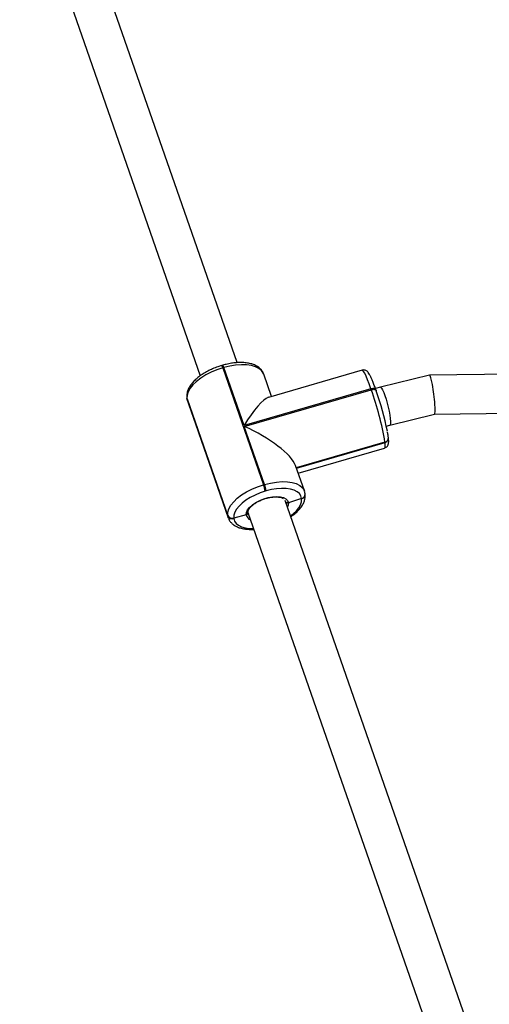
# Model space of a CAD drawing. Units: millimetres. Extents: x -7746 to 412064, y -3372 to 11663.
# Drawn here: x 2263 to 2455, y 8467 to 8870 of the extents above; entities that cross this region are included whole.
import ezdxf

# ---------------------------------------------------------------- set-up
doc = ezdxf.new("R2010")
doc.units = ezdxf.units.MM
doc.layers.add('Toestel 2D', color=7, linetype='Continuous', lineweight=20)

# ---------------------------------------------------------------- blocks, each defined once
blk = doc.blocks.new('WD1580')
at = {"color": 7, "linetype": 'Continuous', "lineweight": 25}
for p, q in [((30459.4, 20674.77), (30385.7, 20886.56)), ((30370.46, 20881.66), (30444.32, 20669.42)), ((30453.48, 20673.71), (30453.1, 20673.6)), ((30453.92, 20672.77), (30453.54, 20672.66)), ((30453.54, 20672.66), (30470.2, 20624.78)), ((30462.2, 20649), (30453.92, 20672.77)), ((30769.85, 20673.25), (30538.07, 20669.59)), ((30473.43, 20660.94), (30470.24, 20670.11)), ((30510.5, 20671.67), (30472.18, 20660.57)), ((30538.05, 20669.59), (30517.96, 20664.67)), ((30517.96, 20664.67), (30515.95, 20664.18)), ((30438.8, 20660.45), (30438.82, 20660.25)), ((30438.8, 20660.45), (30438.87, 20660.13)), ((30438.8, 20660.45), (30438.87, 20660.13)), ((30514.12, 20664.04), (30462.2, 20649)), ((30462.31, 20648.67), (30514.23, 20663.7)), ((30514.23, 20663.7), (30514.12, 20664.04)), ((30516.23, 20663.38), (30516.12, 20663.71)), ((30516.23, 20663.38), (30516.26, 20663.27)), ((30455.53, 20612.25), (30438.87, 20660.13)), ((30438.87, 20660.13), (30438.9, 20659.93)), ((30438.9, 20659.93), (30455.56, 20612.05)), ((30439.09, 20659.09), (30455.75, 20611.21)), ((30540.11, 20653.62), (30772.57, 20657.29)), ((30521.76, 20649.13), (30540.12, 20653.62)), ((30470.58, 20624.89), (30462.31, 20648.67)), ((30520.38, 20648.79), (30521.76, 20649.13)), ((30521.26, 20644.01), (30521.25, 20644.11)), ((30483.62, 20631.64), (30519.84, 20642.13)), ((30519.84, 20642.13), (30519.83, 20642.23)), ((30519.86, 20642.04), (30519.84, 20642.13)), ((30521.27, 20643.91), (30521.26, 20644.01)), ((30484.34, 20629.59), (30519.71, 20639.83)), ((30486.9, 20622.23), (30483.28, 20632.63)), ((30470.2, 20624.78), (30470.58, 20624.89)), ((30471.27, 20622.26), (30470.89, 20622.15)), ((30487.17, 20620.97), (30487.16, 20621.06)), ((30487.18, 20620.87), (30487.17, 20620.97)), ((30552.76, 20406.51), (30479.05, 20618.3)), ((30485.76, 20619.09), (30480.32, 20617.43)), ((30485.76, 20619.09), (30485.75, 20619.19)), ((30485.77, 20618.99), (30485.76, 20619.09)), ((30455.56, 20612.05), (30455.53, 20612.25)), ((30463.11, 20612.46), (30458.02, 20611.15)), ((30463.82, 20613.4), (30537.68, 20401.16)), ((30458.02, 20611.15), (30458.04, 20610.96))]:
    blk.add_line(p, q, dxfattribs=at)
at = {"color": 8, "linetype": 'Continuous', "lineweight": 25}
for p, q in [((30438.82, 20660.25), (30438.9, 20659.93)), ((30438.9, 20659.93), (30439.09, 20659.09)), ((30519.83, 20642.23), (30483.59, 20631.74)), ((30483.65, 20631.55), (30519.86, 20642.04)), ((30455.75, 20611.19), (30455.56, 20612.05)), ((30463.85, 20613.17), (30464.05, 20612.75))]:
    blk.add_line(p, q, dxfattribs=at)
at = {"color": 7, "linetype": 'Continuous', "lineweight": 25, "flags": 128}
for points in [[(30453.54, 20672.66), (30451.11, 20671.85), (30448.77, 20670.87), (30446.56, 20669.73), (30444.55, 20668.47), (30442.79, 20667.12), (30441.31, 20665.7), (30440.15, 20664.26), (30439.35, 20662.82), (30438.92, 20661.44), (30438.87, 20660.13)], [(30455.53, 20612.25), (30455.58, 20613.56), (30456.01, 20614.95), (30456.82, 20616.38), (30457.97, 20617.83), (30459.45, 20619.24), (30461.22, 20620.6), (30463.22, 20621.86), (30465.43, 20623), (30467.77, 20623.98), (30470.2, 20624.78)], [(30470.89, 20622.15), (30468.76, 20621.44), (30466.7, 20620.58), (30464.77, 20619.58), (30463, 20618.48), (30461.46, 20617.29), (30460.16, 20616.05), (30459.14, 20614.78), (30458.44, 20613.52), (30458.06, 20612.3), (30458.02, 20611.15)], [(30463.11, 20612.46), (30463.2, 20613.43), (30463.67, 20614.47), (30464.48, 20615.53), (30465.61, 20616.56), (30467, 20617.52), (30468.6, 20618.37), (30470.33, 20619.07), (30472.12, 20619.58), (30473.9, 20619.9), (30475.58, 20620), (30477.09, 20619.88), (30478.37, 20619.54), (30479.36, 20619), (30480.02, 20618.29), (30480.32, 20617.43)], [(30485.75, 20619.19), (30485.46, 20620.24), (30484.83, 20621.17), (30483.89, 20621.95), (30482.66, 20622.56), (30481.18, 20623), (30479.46, 20623.24), (30477.57, 20623.29), (30475.54, 20623.14), (30473.42, 20622.79), (30471.27, 20622.26)]]:
    blk.add_lwpolyline(points, dxfattribs=at)
at = {"color": 8, "linetype": 'Continuous', "lineweight": 25, "flags": 128}
for points in [[(30470.24, 20670.11), (30470.09, 20670.46), (30469.38, 20671.52), (30468.31, 20672.41), (30466.91, 20673.12), (30465.21, 20673.61), (30463.26, 20673.89), (30461.1, 20673.94), (30458.78, 20673.77), (30456.37, 20673.38), (30453.92, 20672.77)], [(30514.12, 20664.04), (30513.4, 20666.04), (30512.72, 20667.8), (30512.09, 20669.27), (30511.54, 20670.41), (30511.08, 20671.2), (30510.71, 20671.61), (30510.5, 20671.67)], [(30517.96, 20664.67), (30518.14, 20664.63), (30518.47, 20664.28), (30518.88, 20663.58), (30519.32, 20662.57), (30519.8, 20661.29), (30520.27, 20659.81), (30520.73, 20658.19), (30521.15, 20656.51), (30521.5, 20654.85), (30521.78, 20653.28), (30521.97, 20651.89), (30522.06, 20650.73), (30522.05, 20649.86), (30521.94, 20649.31), (30521.76, 20649.13)], [(30516.12, 20663.71), (30516.08, 20663.79), (30515.95, 20663.94), (30515.76, 20664.06), (30515.5, 20664.14), (30515.2, 20664.18), (30514.86, 20664.17), (30514.49, 20664.12), (30514.12, 20664.04)], [(30514.23, 20663.7), (30514.61, 20663.79), (30514.97, 20663.84), (30515.31, 20663.85), (30515.62, 20663.81), (30515.87, 20663.73), (30516.07, 20663.61), (30516.2, 20663.46), (30516.23, 20663.38)], [(30519.71, 20639.83), (30519.76, 20639.86), (30519.91, 20640.22), (30519.94, 20640.95), (30519.86, 20642.04)], [(30470.58, 20624.89), (30473.03, 20625.5), (30475.44, 20625.9), (30477.76, 20626.07), (30479.92, 20626.02), (30481.87, 20625.74), (30483.57, 20625.24), (30484.97, 20624.54), (30486.04, 20623.65), (30486.75, 20622.59), (30486.89, 20622.25)], [(30480.32, 20617.43), (30480.24, 20616.45), (30479.96, 20615.71)], [(30481.25, 20611.99), (30482.34, 20612.85), (30483.63, 20614.1), (30484.65, 20615.36), (30485.35, 20616.62), (30485.73, 20617.84), (30485.77, 20618.99)], [(30458.04, 20610.96), (30458.34, 20609.91), (30458.96, 20608.98), (30459.9, 20608.2), (30461.13, 20607.58), (30462.62, 20607.14), (30464.33, 20606.9), (30466.1, 20606.85)]]:
    blk.add_lwpolyline(points, dxfattribs=at)
at = {"color": 8, "linetype": 'Continuous', "lineweight": 25}
for centre, radius, start, end in [((30451.55, 20672.29), 2.03, 10.5316, 40.1595), ((30451.92, 20672.39), 2.04, 10.5948, 40.0725), ((30519.44, 20644), 1.81, 282.4475, 3.6593), ((30519.47, 20643.8), 1.8, 282.4317, 3.6844), ((30485.36, 20620.95), 1.81, 282.4512, 3.6765), ((30485.38, 20620.75), 1.8, 282.427, 3.6821), ((30465.71, 20612.88), 2.64, 189.1177, 251.4144)]:
    blk.add_arc(centre, radius, start, end, dxfattribs=at)
at = {"color": 7, "linetype": 'Continuous', "lineweight": 25}
for centre, radius, start, end in [((30397.19, 20621.71), 124.34, 9.4987, 19.7375), ((30397.7, 20621.77), 125.61, 11.4388, 19.296), ((30519.45, 20643.9), 1.81, 282.4557, 3.658), ((30455.66, 20619.58), 15.45, 9.5601, 19.6732), ((30456.04, 20619.7), 15.44, 9.5607, 19.6751), ((30485.37, 20620.85), 1.8, 282.4235, 3.6902), ((30457.37, 20613.05), 2, 203.4312, 288.9653), ((30457.39, 20612.85), 2, 203.4407, 288.965)]:
    blk.add_arc(centre, radius, start, end, dxfattribs=at)
for centre, major_axis, ratio, start_param, end_param in [((30539.08, 20661.61), (-1.03, 7.98), 0.101391, 3.153007, 6.2946), ((30463.11, 20640.98), (10.11, 19.56), 0.214473, 0.200664, 1.261449), ((30463.23, 20640.65), (20.04, -10.36), 0.303109, 0.309347, 1.77146)]:
    blk.add_ellipse(centre, major_axis=major_axis, ratio=ratio, start_param=start_param, end_param=end_param, dxfattribs=at)
for points, knots in [([(30453.1, 20673.6), (30452.72, 20673.48), (30451.62, 20673.15), (30449.84, 20672.48), (30447.81, 20671.55), (30445.89, 20670.5), (30444.14, 20669.33), (30442.57, 20668.07), (30441.22, 20666.72), (30440.11, 20665.3), (30439.33, 20663.87), (30438.88, 20662.48), (30438.73, 20661.35), (30438.78, 20660.68), (30438.8, 20660.45)], [0, 0, 0, 0, 0.04848, 0.140086, 0.231819, 0.323783, 0.416188, 0.509265, 0.60326, 0.69832, 0.794061, 0.877788, 0.957283, 1, 1, 1, 1]), ([(30470.21, 20670.1), (30470.09, 20670.41), (30469.84, 20671.11), (30469.1, 20672.08), (30468.08, 20672.98), (30466.83, 20673.71), (30465.34, 20674.27), (30463.62, 20674.65), (30461.72, 20674.84), (30459.68, 20674.82), (30457.56, 20674.61), (30455.48, 20674.25), (30454.12, 20673.88), (30453.48, 20673.71)], [0, 0, 0, 0, 0.063159, 0.14802, 0.234061, 0.323939, 0.418629, 0.516985, 0.616819, 0.716302, 0.815146, 0.913416, 1, 1, 1, 1]), ([(30516.12, 20663.71), (30516.01, 20664.02), (30515.69, 20664.92), (30515.18, 20666.29), (30514.61, 20667.73), (30514.06, 20668.95), (30513.54, 20669.98), (30513.1, 20670.66), (30512.61, 20671.19), (30512.08, 20671.56), (30511.41, 20671.76), (30510.81, 20671.8), (30510.53, 20671.66), (30510.48, 20671.64)], [0, 0, 0, 0, 0.068006, 0.198372, 0.329587, 0.462592, 0.599565, 0.748559, 0.823995, 0.878775, 0.933318, 0.988661, 1, 1, 1, 1]), ([(30438.82, 20660.25), (30438.86, 20659.97), (30438.91, 20659.56), (30439.07, 20659.2), (30439.12, 20659.09)], [0, 0, 0, 0, 0.713754, 1, 1, 1, 1]), ([(30521.25, 20644.11), (30521.22, 20644.32), (30521.14, 20644.95), (30521.02, 20645.73), (30520.89, 20646.39), (30520.87, 20646.49)], [0, 0, 0, 0, 0.2989857, 0.9005339, 1, 1, 1, 1]), ([(30519.73, 20639.86), (30519.94, 20639.94), (30520.39, 20640.1), (30520.86, 20640.6), (30521.14, 20641.12), (30521.29, 20641.61), (30521.36, 20642.16), (30521.37, 20642.87), (30521.3, 20643.54), (30521.27, 20643.91)], [0, 0, 0, 0, 0.094915, 0.195101, 0.292315, 0.399009, 0.533367, 0.735629, 1, 1, 1, 1]), ([(30481.35, 20611.69), (30481.51, 20611.79), (30482.25, 20612.28), (30483.41, 20613.25), (30484.77, 20614.6), (30485.87, 20616.02), (30486.65, 20617.45), (30487.11, 20618.84), (30487.25, 20619.97), (30487.2, 20620.64), (30487.18, 20620.87)], [0, 0, 0, 0, 0.039564, 0.192687, 0.347329, 0.503705, 0.661216, 0.798946, 0.929736, 1, 1, 1, 1]), ([(30487.16, 20621.06), (30487.13, 20621.35), (30487.08, 20621.76), (30486.91, 20622.14), (30486.86, 20622.25)], [0, 0, 0, 0, 0.702175, 1, 1, 1, 1]), ([(30463.82, 20613.32), (30463.82, 20613.4), (30463.79, 20613.63), (30463.89, 20614.15), (30464.27, 20614.89), (30464.93, 20615.73), (30465.84, 20616.56), (30466.98, 20617.36), (30468.29, 20618.11), (30469.27, 20618.51), (30469.76, 20618.72), (30469.76, 20618.72)], [0, 0, 0, 0, 0.068189, 0.196044, 0.333137, 0.464995, 0.596806, 0.729956, 0.864449, 0.999846, 1, 1, 1, 1]), ([(30469.76, 20618.72), (30470.27, 20618.9), (30471.28, 20619.26), (30472.82, 20619.62), (30474.3, 20619.82), (30475.67, 20619.84), (30476.84, 20619.71), (30477.69, 20619.48), (30478.02, 20619.29), (30478.14, 20619.22)], [0, 0, 0, 0, 0.154458, 0.309111, 0.463133, 0.61602, 0.767179, 0.916196, 1, 1, 1, 1]), ([(30480.32, 20617.43), (30480.21, 20617.4), (30479.99, 20617.35), (30479.66, 20617.41), (30479.4, 20617.52), (30479.31, 20617.64), (30479.27, 20617.67)], [0, 0, 0, 0, 0.286672, 0.573779, 0.860604, 1, 1, 1, 1]), ([(30479.28, 20617.66), (30479.34, 20617.61), (30479.47, 20617.48), (30479.77, 20617.38), (30480.07, 20617.36), (30480.25, 20617.41), (30480.32, 20617.43)], [0, 0, 0, 0, 0.229593, 0.519295, 0.809037, 1, 1, 1, 1]), ([(30463.78, 20613.53), (30463.8, 20613.43), (30463.84, 20613.24), (30463.77, 20612.95), (30463.59, 20612.7), (30463.35, 20612.54), (30463.18, 20612.48), (30463.11, 20612.46)], [0, 0, 0, 0, 0.214136, 0.428275, 0.642659, 0.857455, 1, 1, 1, 1]), ([(30463.11, 20612.46), (30463.21, 20612.49), (30463.42, 20612.57), (30463.66, 20612.78), (30463.81, 20613.05), (30463.81, 20613.24), (30463.82, 20613.33)], [0, 0, 0, 0, 0.251805, 0.503995, 0.75616, 1, 1, 1, 1]), ([(30463.88, 20613.15), (30463.86, 20613.18), (30463.82, 20613.26), (30463.81, 20613.36), (30463.81, 20613.43)], [0, 0, 0, 0, 0.340283, 1, 1, 1, 1]), ([(30455.79, 20611.2), (30455.89, 20610.9), (30456.15, 20610.2), (30456.89, 20609.24), (30457.9, 20608.34), (30459.16, 20607.61), (30460.65, 20607.04), (30462.36, 20606.67), (30464.22, 20606.47), (30465.56, 20606.51), (30466.21, 20606.53)], [0, 0, 0, 0, 0.087178, 0.206751, 0.327982, 0.454629, 0.588063, 0.726653, 0.867311, 1, 1, 1, 1])]:
    blk.add_open_spline(points, degree=3, knots=knots, dxfattribs=at)
blk = doc.blocks.new('VPL-03-WD1580')
at = {"layer": 'Toestel 2D'}
blk.add_blockref('WD1580', (-28107.27, -11945.5), dxfattribs=at)

msp = doc.modelspace()

# ---------------------------------------------------------------- block references
msp.add_blockref('VPL-03-WD1580', (0, 0))

doc.saveas('drawing.dxf')
